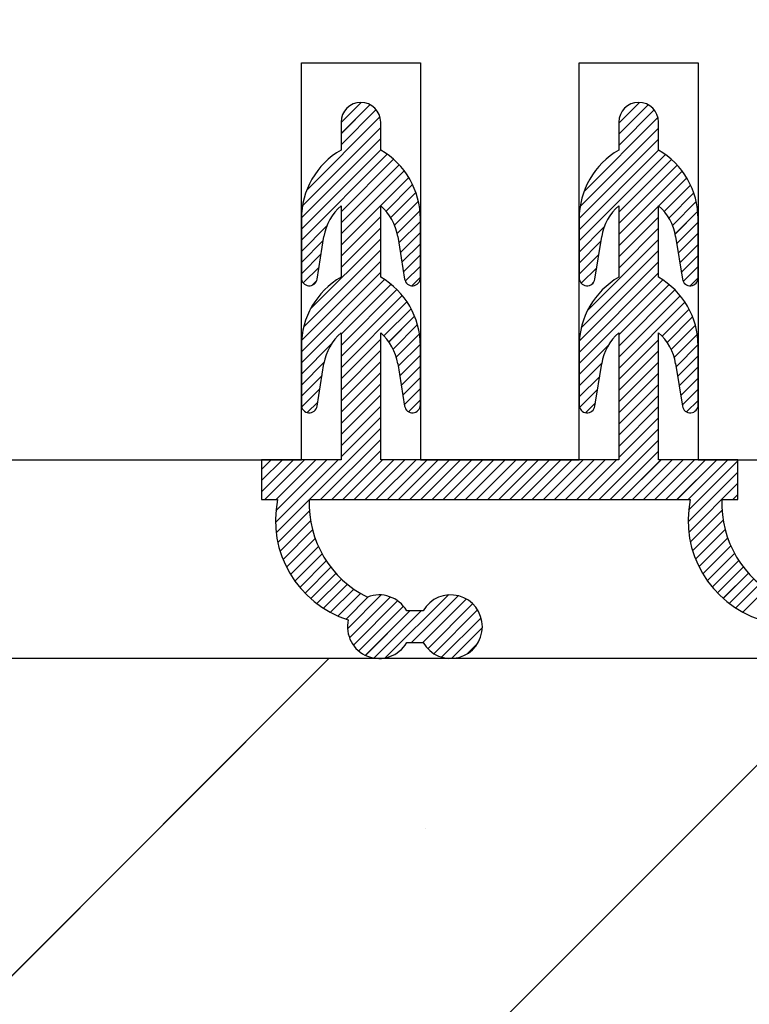
# Paper-space layout 'Feuille 1' of a CAD drawing. Extents: x 150 to 332, y 10 to 300.
# Drawn here: x 278 to 283, y 179 to 185 of the extents above; entities that cross this region are included whole.
import ezdxf

# ---------------------------------------------------------------- set-up
doc = ezdxf.new("R2010")
doc.units = 0
doc.header["$PDSIZE"] = -1
doc.linetypes.add('SLD-CONTINUE', pattern=[0])
doc.layers.get('0').update_dxf_attribs({"linetype": 'CONTINUOUS'})
doc.layers.get('Defpoints').update_dxf_attribs({"linetype": 'CONTINUOUS'})
doc.layers.add('FORMAT', color=7, linetype='SLD-CONTINUE')
doc.styles.add('SLDTEXTSTYLE0', font='TXT', dxfattribs={"width": 0.75})
doc.dimstyles.new('SLDDIMSTYLE2', dxfattribs={"dimtxt": 2.910417, "dimasz": 1.016, "dimexe": 0, "dimexo": 0.0625, "dimgap": 0.727604, "dimtad": 1, "dimlfac": 4, "dimrnd": 1e-09, "dimzin": 12, "dimdsep": 46, "dimtxsty": 'SLDTEXTSTYLE0', "dimblk1": 'DOT', "dimblk2": 'DOT', "dimsah": 1, "dimcen": 0.09, "dimadec": 0, "dimazin": 0, "dimtfac": 1, "dimtofl": 0, "dimtmove": 0, "dimatfit": 3, "dimldrblk": 'DOT', "dimfxl": 1, "dimtolj": 1, "dimtzin": 12, "dimarcsym": 0})

# ---------------------------------------------------------------- blocks, each defined once
blk = doc.blocks.new('_DOT')
at = {"color": 0, "linetype": 'ByBlock'}
blk.add_line((-0.5, 0), (-1, 0), dxfattribs=at)
at = {"color": 0, "linetype": 'ByBlock', "const_width": 0.5}
blk.add_lwpolyline([(-0.25, 0, 1), (0.25, 0, 1)], format="xyb", close=True, dxfattribs=at)
blk = doc.blocks.new('*D55')
at = {"layer": 'Defpoints', "color": 0}
for p in [(273.6449, 192.6299), (273.6449, 182.3072), (291.0449, 182.3072)]:
    blk.add_point(p, dxfattribs=at)
at = {"layer": 'FORMAT', "color": 0, "lineweight": -2}
for p, q in [((273.6449, 182.3697), (273.6449, 192.6299)), ((290.0289, 192.6299), (274.6609, 192.6299)), ((291.0449, 182.3697), (291.0449, 192.6299))]:
    blk.add_line(p, q, dxfattribs=at)
at = {"layer": 'FORMAT', "color": 0, "lineweight": -2, "xscale": 1.016, "yscale": 1.016, "zscale": 1.016, "rotation": 180}
blk.add_blockref('_DOT', (273.6449, 192.6299), dxfattribs=at)
at = {"layer": 'FORMAT', "color": 0, "lineweight": -2, "xscale": 1.016, "yscale": 1.016, "zscale": 1.016}
blk.add_blockref('_DOT', (291.0449, 192.6299), dxfattribs=at)
at = {"layer": 'FORMAT', "color": 0, "insert": (282.3449, 194.8127), "char_height": 2.91042, "attachment_point": 5, "style": 'SLDTEXTSTYLE0'}
blk.add_mtext('\\A1;69.6', dxfattribs=at)
blk = doc.blocks.new('SW_HATCH_0')
at = {"color": 0, "linetype": 'SLD-CONTINUE'}
for p, q in [((-10.5235, -79.2313), (-10.65, -79.3578)), ((-10.4674, -79.2453), (-10.65, -79.4279)), ((-8.7697, -79.2314), (-8.9, -79.3617)), ((-8.7148, -79.2467), (-8.9, -79.4319)), ((-10.4046, -79.3228), (-10.8668, -79.785)), ((-10.4286, -79.2767), (-10.65, -79.4981)), ((-8.6537, -79.3259), (-9.1191, -79.7914)), ((-8.6768, -79.2789), (-8.9, -79.5021)), ((-10.4, -79.3884), (-10.8931, -79.8815)), ((-8.65, -79.3924), (-9.1439, -79.8862)), ((-10.4, -79.4586), (-10.9, -79.9585)), ((-8.65, -79.4625), (-9.15, -79.9625)), ((-10.4, -79.5287), (-10.9, -80.0287)), ((-10.3589, -79.5578), (-10.9, -80.0989)), ((-8.6491, -79.5318), (-9.15, -80.0327)), ((-8.6066, -79.5594), (-9.15, -80.1029)), ((-10.3198, -79.5889), (-10.65, -79.919)), ((-10.2842, -79.6234), (-10.65, -79.9892)), ((-8.5677, -79.5907), (-8.9, -79.923)), ((-8.5323, -79.6255), (-8.9, -79.9931)), ((-10.2521, -79.6615), (-10.65, -80.0594)), ((-10.2236, -79.7031), (-10.65, -80.1295)), ((-8.5004, -79.6637), (-8.9, -80.0633)), ((-10.1989, -79.7486), (-10.366, -79.9157)), ((-8.4476, -79.7513), (-8.6142, -79.9179)), ((-10.1784, -79.7982), (-10.3366, -79.9564)), ((-8.4274, -79.8012), (-8.5851, -79.9588)), ((-10.1626, -79.8526), (-10.3129, -80.0029)), ((-8.4119, -79.8558), (-8.5617, -80.0057)), ((-10.4, -79.9497), (-10.65, -80.1997)), ((-10.1527, -79.9128), (-10.2961, -80.0562)), ((-8.4023, -79.9164), (-8.5454, -80.0595)), ((-10.7393, -80.0083), (-10.9, -80.169)), ((-10.15, -79.9803), (-10.2858, -80.1161)), ((-8.9917, -80.0147), (-9.15, -80.173)), ((-8.65, -79.9536), (-8.9, -80.2036)), ((-8.4, -79.9843), (-8.5353, -80.1196)), ((-10.4, -80.0198), (-10.65, -80.2698)), ((-10.15, -80.0505), (-10.2761, -80.1766)), ((-8.65, -80.0238), (-8.9, -80.2738)), ((-8.4, -80.0544), (-8.5256, -80.18)), ((-10.7617, -80.1009), (-10.9, -80.2392)), ((-10.4, -80.09), (-10.8436, -80.5336)), ((-10.15, -80.1206), (-10.2664, -80.2371)), ((-9.0125, -80.1056), (-9.15, -80.2432)), ((-8.65, -80.0939), (-9.0977, -80.5416)), ((-8.4, -80.1246), (-8.5159, -80.2404)), ((-10.7751, -80.1845), (-10.9, -80.3094)), ((-10.4, -80.1602), (-10.8858, -80.6459)), ((-10.15, -80.1908), (-10.2567, -80.2975)), ((-9.0259, -80.1892), (-9.15, -80.3133)), ((-8.65, -80.1641), (-9.137, -80.6511)), ((-8.4, -80.1947), (-8.5062, -80.3009)), ((-10.4, -80.2303), (-10.8988, -80.7291)), ((-10.15, -80.261), (-10.2454, -80.3563)), ((-8.65, -80.2343), (-9.149, -80.7333)), ((-10.4, -80.3005), (-10.9, -80.8005)), ((-10.7886, -80.2681), (-10.8881, -80.3676)), ((-8.65, -80.3044), (-9.15, -80.8044)), ((-9.0393, -80.2728), (-9.1362, -80.3697)), ((-8.4, -80.2649), (-8.494, -80.3589)), ((-10.3756, -80.3463), (-10.9, -80.8706)), ((-10.8032, -80.3529), (-10.8324, -80.3821)), ((-10.3351, -80.3759), (-10.65, -80.6908)), ((-10.15, -80.3311), (-10.204, -80.3851)), ((-8.6233, -80.3479), (-9.15, -80.8746)), ((-9.0568, -80.3604), (-9.0749, -80.3785)), ((-8.5829, -80.3777), (-8.9, -80.6948)), ((-8.4, -80.3351), (-8.4502, -80.3853)), ((-10.2981, -80.4091), (-10.65, -80.7609)), ((-10.2646, -80.4457), (-10.65, -80.8311)), ((-8.5461, -80.411), (-8.9, -80.7649)), ((-8.5128, -80.4479), (-8.9, -80.8351)), ((-10.2347, -80.4859), (-10.65, -80.9013)), ((-8.4831, -80.4883), (-8.9, -80.9052)), ((-10.2084, -80.5298), (-10.3795, -80.7009)), ((-8.457, -80.5324), (-8.6275, -80.7029)), ((-10.1861, -80.5777), (-10.3478, -80.7393)), ((-10.1683, -80.6301), (-10.3217, -80.7834)), ((-8.435, -80.5805), (-8.5961, -80.7417)), ((-8.4175, -80.6332), (-8.5704, -80.7861)), ((-10.1559, -80.6878), (-10.3019, -80.8338)), ((-8.4054, -80.6912), (-8.551, -80.8369)), ((-10.7098, -80.7506), (-10.9, -80.9408)), ((-10.4, -80.7214), (-10.65, -80.9714)), ((-10.1501, -80.7522), (-10.2897, -80.8918)), ((-8.65, -80.7254), (-8.9, -80.9754)), ((-8.4001, -80.7561), (-8.5392, -80.8952)), ((-10.4, -80.7916), (-10.65, -81.0416)), ((-8.9662, -80.7609), (-9.15, -80.9447)), ((-8.65, -80.7955), (-8.9, -81.0455)), ((-10.7562, -80.8671), (-10.9, -81.011)), ((-10.4, -80.8617), (-10.65, -81.1117)), ((-10.15, -80.8222), (-10.28, -80.9522)), ((-9.007, -80.8719), (-9.15, -81.0149)), ((-8.65, -80.8657), (-8.9, -81.1157)), ((-8.4, -80.8262), (-8.5295, -80.9556)), ((-10.4, -80.9319), (-10.65, -81.1819)), ((-10.15, -80.8924), (-10.2703, -81.0127)), ((-8.65, -80.9359), (-8.9, -81.1858)), ((-8.4, -80.8963), (-8.5198, -81.0161)), ((-10.7697, -80.9508), (-10.9, -81.0811)), ((-10.4, -81.002), (-10.65, -81.2521)), ((-10.15, -80.9625), (-10.2606, -81.0732)), ((-9.0205, -80.9556), (-9.15, -81.085)), ((-8.65, -81.006), (-8.9, -81.256)), ((-8.4, -80.9665), (-8.5101, -81.0766)), ((-10.7832, -81.0344), (-10.898, -81.1493)), ((-10.15, -81.0327), (-10.2509, -81.1336)), ((-9.0339, -81.0391), (-9.147, -81.1523)), ((-8.4, -81.0366), (-8.5004, -81.137)), ((-10.7966, -81.118), (-10.8623, -81.1837)), ((-10.4, -81.0722), (-10.65, -81.3222)), ((-10.15, -81.1028), (-10.2255, -81.1783)), ((-9.0473, -81.1227), (-9.1091, -81.1844)), ((-8.65, -81.0762), (-8.9, -81.3262)), ((-8.4, -81.1068), (-8.4729, -81.1797)), ((-10.4, -81.1424), (-10.65, -81.3924)), ((-8.65, -81.1463), (-8.9, -81.3963)), ((-10.4, -81.2125), (-10.65, -81.4625)), ((-8.65, -81.2165), (-8.9, -81.4665)), ((-8.65, -81.2866), (-9.0946, -81.7313)), ((-10.4, -81.3529), (-10.7784, -81.7313)), ((-8.65, -81.3568), (-9.0245, -81.7313)), ((-10.4, -81.423), (-10.7083, -81.7313)), ((-8.65, -81.427), (-8.9543, -81.7313)), ((-11.0897, -81.4813), (-11.15, -81.5416)), ((-11.0195, -81.4813), (-11.15, -81.6117)), ((-10.9494, -81.4813), (-11.15, -81.6819)), ((-10.8792, -81.4813), (-11.1292, -81.7313)), ((-10.6687, -81.4813), (-11.0632, -81.8757)), ((-10.7389, -81.4813), (-11.0606, -81.803)), ((-10.8091, -81.4813), (-11.0591, -81.7313)), ((-10.3881, -81.4813), (-10.6381, -81.7313)), ((-10.318, -81.4813), (-10.568, -81.7313)), ((-10.2478, -81.4813), (-10.4978, -81.7313)), ((-10.1776, -81.4813), (-10.4276, -81.7313)), ((-10.1075, -81.4813), (-10.3575, -81.7313)), ((-10.0373, -81.4813), (-10.2873, -81.7313)), ((-9.9672, -81.4813), (-10.2172, -81.7313)), ((-9.897, -81.4813), (-10.147, -81.7313)), ((-9.8268, -81.4813), (-10.0768, -81.7313)), ((-9.7567, -81.4813), (-10.0067, -81.7313)), ((-9.6865, -81.4813), (-9.9365, -81.7313)), ((-9.6164, -81.4813), (-9.8664, -81.7313)), ((-9.5462, -81.4813), (-9.7962, -81.7313)), ((-9.4761, -81.4813), (-9.7261, -81.7313)), ((-9.4059, -81.4813), (-9.6559, -81.7313)), ((-9.3357, -81.4813), (-9.5857, -81.7313)), ((-9.2656, -81.4813), (-9.5156, -81.7313)), ((-9.1954, -81.4813), (-9.4454, -81.7313)), ((-9.1253, -81.4813), (-9.3753, -81.7313)), ((-9.0551, -81.4813), (-9.3051, -81.7313)), ((-8.985, -81.4813), (-9.235, -81.7313)), ((-8.9148, -81.4813), (-9.1648, -81.7313)), ((-8.6342, -81.4813), (-8.8842, -81.7313)), ((-8.564, -81.4813), (-8.814, -81.7313)), ((-8.4938, -81.4813), (-8.7438, -81.7313)), ((-8.4237, -81.4813), (-8.6737, -81.7313)), ((-8.3535, -81.4813), (-8.6035, -81.7313)), ((-8.2834, -81.4813), (-8.5334, -81.7313)), ((-8.2132, -81.4813), (-8.4632, -81.7313)), ((-8.15, -81.4882), (-8.4602, -81.7984)), ((-8.15, -81.5584), (-8.4633, -81.8716)), ((-8.15, -81.6286), (-8.459, -81.9376)), ((-8.15, -81.6987), (-8.1826, -81.7313)), ((-10.849, -81.8018), (-11.0485, -82.0013)), ((-8.2492, -81.7979), (-8.4492, -81.9979)), ((-10.8416, -81.8646), (-11.0339, -82.0569)), ((-8.2422, -81.861), (-8.4349, -82.0537)), ((-10.8292, -81.9224), (-11.0154, -82.1086)), ((-8.2301, -81.9191), (-8.4166, -82.1057)), ((-10.8127, -81.976), (-10.9936, -82.1569)), ((-8.2138, -81.973), (-8.395, -82.1541)), ((-10.7926, -82.0261), (-10.9686, -82.2021)), ((-8.1939, -82.0232), (-8.3702, -82.1995)), ((-10.7692, -82.0729), (-10.9407, -82.2444)), ((-10.7428, -82.1167), (-10.9101, -82.2838)), ((-8.1707, -82.0702), (-8.3424, -82.2419)), ((-8.1445, -82.1141), (-8.312, -82.2816)), ((-10.7136, -82.1576), (-10.8767, -82.3207)), ((-8.1154, -82.1552), (-8.2788, -82.3186)), ((-10.6817, -82.1958), (-10.8407, -82.3548)), ((-10.6471, -82.2313), (-10.802, -82.3863)), ((-8.0836, -82.1936), (-8.2429, -82.3529)), ((-8.0492, -82.2293), (-8.2044, -82.3845)), ((-10.6098, -82.2642), (-10.7606, -82.415)), ((-10.5698, -82.2944), (-10.7163, -82.4409)), ((-8.0121, -82.2624), (-8.1631, -82.4134)), ((-7.9723, -82.2927), (-8.119, -82.4394)), ((-10.527, -82.3218), (-10.669, -82.4637)), ((-10.4787, -82.3436), (-10.6184, -82.4833)), ((-10.3966, -82.3317), (-10.6092, -82.5443)), ((-10.339, -82.3442), (-10.5967, -82.6019)), ((-10.2932, -82.3686), (-10.5723, -82.6476)), ((-9.9759, -82.3319), (-10.3716, -82.7276)), ((-9.9111, -82.3373), (-10.2051, -82.6313)), ((-9.861, -82.3573), (-10.135, -82.6313)), ((-10.2568, -82.4023), (-10.5386, -82.6841)), ((-10.2156, -82.4313), (-10.496, -82.7117)), ((-10.1454, -82.4313), (-10.4427, -82.7285)), ((-9.8208, -82.3873), (-10.1036, -82.6701)), ((-9.7895, -82.4261), (-10.0648, -82.7014)), ((-9.7678, -82.4746), (-10.0163, -82.7231)), ((-9.7597, -82.5367), (-9.9542, -82.7312)), ((-9.7898, -82.6369), (-9.854, -82.7011)), ((-10.7261, -82.7313), (-19.1011, -91.1063)), ((-7.3585, -82.7313), (-15.7335, -91.1063)), ((-10.1147, -83.8037), (-10.1147, -83.8037))]:
    blk.add_line(p, q, dxfattribs=at)
at = {"color": 0, "linetype": 'SLD-CONTINUE', "flags": 128}
for points in [[(-8.4721, -79.7056), (-8.65, -79.8835), (-8.9, -80.1335)], [(-10.4, -81.2827), (-10.8501, -81.7327), (-11.0586, -81.9413)]]:
    blk.add_lwpolyline(points, dxfattribs=at)

psp = doc.layouts.new('Feuille 1')

# ---------------------------------------------------------------- linework, layer by layer
at = {"color": 7, "linetype": 'SLD-CONTINUE'}
for p, q in [((280.14488, 182.30717), (280.14488, 184.80717)), ((280.14488, 184.80717), (280.89488, 184.80717)), ((280.89488, 184.80717), (280.89488, 182.30717)), ((281.89488, 182.30717), (281.89488, 184.80717)), ((281.89488, 184.80717), (282.64488, 184.80717)), ((282.64488, 184.80717), (282.64488, 182.30717)), ((280.52137, 184.55716), (280.39488, 184.43065)), ((280.57748, 184.54309), (280.39488, 184.36049)), ((280.61627, 184.51174), (280.39488, 184.29034)), ((282.27522, 184.55704), (282.14487, 184.42671)), ((282.33005, 184.54172), (282.14487, 184.35656)), ((280.64031, 184.46564), (280.17812, 184.00343)), ((282.39114, 184.46251), (281.92573, 183.99708)), ((282.36804, 184.50956), (282.14487, 184.28637)), ((280.64488, 184.40004), (280.15178, 183.90693)), ((280.39488, 184.43217), (280.39488, 184.25717)), ((280.64488, 184.25717), (280.64488, 184.43217)), ((282.39488, 184.39608), (281.901, 183.90219)), ((282.14487, 184.43217), (282.14487, 184.25717)), ((282.39488, 184.25717), (282.39488, 184.43217)), ((280.64488, 184.32986), (280.14491, 183.82989)), ((282.39488, 184.32592), (281.89488, 183.82593)), ((280.64488, 184.2597), (280.14488, 183.75971)), ((280.68599, 184.23067), (280.14488, 183.68955)), ((282.39577, 184.25666), (281.89488, 183.75574)), ((282.43829, 184.229), (281.89488, 183.68559)), ((280.72508, 184.19959), (280.39488, 183.86941)), ((280.76067, 184.16502), (280.39488, 183.79923)), ((282.47718, 184.19774), (282.14487, 183.86545)), ((282.51257, 184.16296), (282.14487, 183.79529)), ((280.79275, 184.12696), (280.39488, 183.72907)), ((280.82126, 184.0853), (280.39488, 183.65892)), ((282.54446, 184.1247), (282.14487, 183.72514)), ((280.84596, 184.03985), (280.67883, 183.87272)), ((282.59723, 184.03717), (282.43064, 183.87057)), ((280.86649, 183.99023), (280.70832, 183.83204)), ((282.61751, 183.98728), (282.45981, 183.82959)), ((280.39488, 183.90717), (280.39488, 183.45715)), ((280.64488, 183.45715), (280.64488, 183.90717)), ((280.88225, 183.93581), (280.73198, 183.78555)), ((282.14487, 183.90717), (282.14487, 183.45715)), ((282.39488, 183.45715), (282.39488, 183.90717)), ((282.63298, 183.93259), (282.48313, 183.78274)), ((280.64488, 183.83877), (280.39488, 183.58876)), ((280.89222, 183.87564), (280.7488, 183.73223)), ((282.39488, 183.83481), (282.14487, 183.5848)), ((282.64258, 183.87203), (282.49951, 183.72898)), ((280.14488, 183.82414), (280.14488, 183.45316)), ((280.30557, 183.78009), (280.14488, 183.6194)), ((280.64488, 183.76862), (280.39488, 183.51861)), ((280.89488, 183.80814), (280.75904, 183.6723)), ((280.89488, 183.45316), (280.89488, 183.82414)), ((281.89488, 183.82414), (281.89488, 183.45316)), ((282.05316, 183.77371), (281.89488, 183.61543)), ((282.64488, 183.80417), (282.50959, 183.66887)), ((282.64488, 183.45316), (282.64488, 183.82414)), ((280.24424, 183.44523), (280.2872, 183.71271)), ((280.75255, 183.71271), (280.79551, 183.44523)), ((280.89488, 183.73798), (280.76875, 183.61186)), ((281.99424, 183.44523), (282.0372, 183.71271)), ((282.39488, 183.76465), (282.14487, 183.51464)), ((282.50255, 183.71271), (282.54551, 183.44523)), ((282.64488, 183.73402), (282.51929, 183.60843)), ((280.28316, 183.68753), (280.14488, 183.54924)), ((280.64488, 183.69843), (280.20128, 183.25486)), ((280.89488, 183.66783), (280.77846, 183.55139)), ((282.0324, 183.68282), (281.89488, 183.54528)), ((282.39488, 183.6945), (281.94718, 183.24681)), ((282.64488, 183.66386), (282.529, 183.54799)), ((280.26973, 183.60393), (280.14488, 183.47909)), ((280.64488, 183.62828), (280.15908, 183.1425)), ((280.89488, 183.59764), (280.78817, 183.49095)), ((282.01898, 183.59922), (281.89488, 183.47513)), ((282.39488, 183.62435), (281.90785, 183.13732)), ((282.64488, 183.59371), (282.53871, 183.48752)), ((280.64488, 183.55812), (280.14612, 183.05938)), ((280.25631, 183.52037), (280.15676, 183.4208)), ((280.89488, 183.52749), (280.79951, 183.43212)), ((282.39488, 183.55416), (281.89584, 183.05512)), ((282.64488, 183.52355), (282.55083, 183.4295)), ((280.64488, 183.48797), (280.14488, 182.98798)), ((282.39488, 183.48401), (281.89488, 182.98401)), ((282.00555, 183.51563), (281.90863, 183.41871)), ((280.66923, 183.44216), (280.14488, 182.91782)), ((280.24167, 183.43555), (280.21248, 183.40637)), ((280.70976, 183.41254), (280.39488, 183.09765)), ((280.89488, 183.45733), (280.84086, 183.40333)), ((282.42161, 183.44058), (281.89488, 182.91386)), ((281.9881, 183.42804), (281.97002, 183.40995)), ((282.46194, 183.41075), (282.14487, 183.09369)), ((282.64488, 183.45337), (282.59466, 183.40315)), ((280.74675, 183.37937), (280.39488, 183.02749)), ((280.78025, 183.34271), (280.39488, 182.95734)), ((282.49873, 183.3774), (282.14487, 183.02353)), ((282.53204, 183.34054), (282.14487, 182.95338)), ((280.81022, 183.30251), (280.39488, 182.88718)), ((282.5618, 183.30016), (282.14487, 182.88322)), ((280.83649, 183.25864), (280.66541, 183.08758)), ((280.85876, 183.21075), (280.69711, 183.0491)), ((282.58785, 183.25605), (282.41735, 183.08555)), ((280.87653, 183.15836), (280.7232, 183.00502)), ((282.60988, 183.20792), (282.44873, 183.04678)), ((282.62738, 183.15526), (282.47449, 183.00237)), ((280.39488, 183.10716), (280.39488, 182.30717)), ((280.64488, 182.30717), (280.64488, 183.10716)), ((280.88899, 183.10066), (280.74295, 182.95463)), ((282.14487, 183.10716), (282.14487, 182.30717)), ((282.39488, 182.30717), (282.39488, 183.10716)), ((282.63951, 183.09723), (282.49385, 182.95156)), ((280.33509, 183.03787), (280.14488, 182.84767)), ((280.14488, 183.02416), (280.14488, 182.65318)), ((280.64488, 183.06701), (280.39488, 182.81703)), ((280.89473, 183.03626), (280.75513, 182.89663)), ((280.89488, 182.65318), (280.89488, 183.02416)), ((282.07871, 183.02752), (281.89488, 182.8437)), ((281.89488, 183.02416), (281.89488, 182.65318)), ((282.39488, 183.06308), (282.14487, 182.81307)), ((282.64481, 183.03235), (282.50567, 182.89323)), ((282.64488, 182.65318), (282.64488, 183.02416)), ((280.64488, 182.99686), (280.39488, 182.74688)), ((280.89488, 182.96622), (280.76484, 182.83619)), ((282.39488, 182.99289), (282.14487, 182.74291)), ((282.64488, 182.96229), (282.51538, 182.8328)), ((280.28871, 182.92134), (280.14488, 182.77748)), ((280.24424, 182.64525), (280.2872, 182.91273)), ((280.64488, 182.9267), (280.39488, 182.67669)), ((280.75255, 182.91273), (280.79551, 182.64525)), ((282.03784, 182.91651), (281.89488, 182.77355)), ((281.99424, 182.64525), (282.0372, 182.91273)), ((282.39488, 182.92274), (282.14487, 182.67276)), ((282.50255, 182.91273), (282.54551, 182.64525)), ((280.64488, 182.85655), (280.39488, 182.60654)), ((280.89488, 182.89607), (280.77455, 182.77575)), ((282.39488, 182.85258), (282.14487, 182.6026)), ((282.64488, 182.8921), (282.52509, 182.77233)), ((280.27514, 182.83759), (280.14488, 182.70733)), ((280.64488, 182.78639), (280.39488, 182.53638)), ((280.89488, 182.82591), (280.78426, 182.71529)), ((282.02438, 182.83289), (281.89488, 182.70339)), ((282.39488, 182.78243), (282.14487, 182.53242)), ((282.64488, 182.82195), (282.5348, 182.71189)), ((280.26172, 182.75403), (280.14687, 182.63917)), ((280.64488, 182.71624), (280.39488, 182.46623)), ((280.89488, 182.75576), (280.79397, 182.65485)), ((282.01096, 182.74932), (281.89785, 182.63619)), ((282.64488, 182.75179), (282.54451, 182.65145)), ((280.24829, 182.67043), (280.18256, 182.60472)), ((280.89488, 182.6856), (280.81941, 182.61014)), ((281.99753, 182.66572), (281.93581, 182.604)), ((282.39488, 182.71228), (282.14487, 182.46226)), ((282.64488, 182.68164), (282.57196, 182.60871)), ((280.64488, 182.64608), (280.39488, 182.39607)), ((282.39488, 182.64212), (282.14487, 182.39211)), ((280.64488, 182.5759), (280.39488, 182.32592)), ((282.39488, 182.57197), (282.14487, 182.32195)), ((282.39488, 182.50181), (281.95024, 182.05716)), ((280.64488, 182.43559), (280.26644, 182.05716)), ((282.39488, 182.43163), (282.0204, 182.05716)), ((280.64488, 182.36544), (280.3366, 182.05716)), ((282.39488, 182.36147), (282.09056, 182.05716)), ((274.34488, 182.30717), (280.14488, 182.30717)), ((279.95518, 182.30717), (279.89488, 182.24685)), ((280.02534, 182.30717), (279.89488, 182.1767)), ((280.09549, 182.30717), (279.89488, 182.10654)), ((280.39488, 182.30717), (279.89488, 182.30717)), ((279.89488, 182.30717), (279.89488, 182.05716)), ((280.16565, 182.30717), (279.91565, 182.05716)), ((280.37613, 182.30717), (279.98167, 181.91271)), ((280.30597, 182.30717), (279.98428, 181.98549)), ((280.23581, 182.30717), (279.98581, 182.05716)), ((280.65676, 182.30717), (280.40676, 182.05716)), ((280.72692, 182.30717), (280.47692, 182.05716)), ((280.79708, 182.30717), (280.54708, 182.05716)), ((280.86723, 182.30717), (280.61723, 182.05716)), ((282.14487, 182.30717), (280.64488, 182.30717)), ((280.93739, 182.30717), (280.68739, 182.05716)), ((281.00755, 182.30717), (280.75755, 182.05716)), ((281.07771, 182.30717), (280.82771, 182.05716)), ((280.89488, 182.30717), (281.89488, 182.30717)), ((281.14787, 182.30717), (280.89787, 182.05716)), ((281.21803, 182.30717), (280.96803, 182.05716)), ((281.28818, 182.30717), (281.03818, 182.05716)), ((281.35834, 182.30717), (281.10834, 182.05716)), ((281.4285, 182.30717), (281.1785, 182.05716)), ((281.49866, 182.30717), (281.24866, 182.05716)), ((281.56882, 182.30717), (281.31882, 182.05716)), ((281.63897, 182.30717), (281.38898, 182.05716)), ((281.70913, 182.30717), (281.45913, 182.05716)), ((281.77929, 182.30717), (281.52929, 182.05716)), ((281.84945, 182.30717), (281.59945, 182.05716)), ((281.91961, 182.30717), (281.66961, 182.05716)), ((281.98977, 182.30717), (281.73977, 182.05716)), ((282.05993, 182.30717), (281.80992, 182.05716)), ((282.13008, 182.30717), (281.88008, 182.05716)), ((282.41072, 182.30717), (282.16072, 182.05716)), ((282.48087, 182.30717), (282.23088, 182.05716)), ((282.55103, 182.30717), (282.30103, 182.05716)), ((282.62119, 182.30717), (282.37119, 182.05716)), ((282.89488, 182.30717), (282.39488, 182.30717)), ((282.69135, 182.30717), (282.44135, 182.05716)), ((282.76151, 182.30717), (282.51151, 182.05716)), ((282.83167, 182.30717), (282.58167, 182.05716)), ((282.89488, 182.30023), (282.58472, 181.99005)), ((282.64488, 182.30717), (283.39488, 182.30717)), ((282.89488, 182.05716), (282.89488, 182.30717)), ((282.89488, 182.23007), (282.58161, 181.91679)), ((282.89488, 182.15989), (282.58583, 181.85087)), ((279.89488, 182.05716), (279.99488, 182.05716)), ((280.19488, 182.05716), (282.59488, 182.05716)), ((282.79487, 182.05716), (282.89488, 182.05716)), ((282.89488, 182.08973), (282.8623, 182.05716)), ((280.19592, 181.98665), (279.99637, 181.78709)), ((282.79567, 181.99052), (282.59564, 181.79052)), ((280.2033, 181.92385), (280.01097, 181.73154)), ((282.80271, 181.92743), (282.61, 181.7347)), ((280.21564, 181.86604), (280.02943, 181.67983)), ((282.81479, 181.86935), (282.62824, 181.68278)), ((280.23214, 181.81239), (280.05129, 181.63155)), ((282.83106, 181.81546), (282.64991, 181.6343)), ((280.25227, 181.76236), (280.07627, 181.58637)), ((282.85098, 181.76522), (282.67471, 181.58894)), ((280.27565, 181.71557), (280.10416, 181.54408)), ((280.30203, 181.67179), (280.13481, 181.5046)), ((282.87418, 181.71825), (282.70243, 181.5465)), ((282.90039, 181.67432), (282.73292, 181.50683)), ((280.33125, 181.63087), (280.16816, 181.46776)), ((282.92944, 181.63319), (282.76611, 181.46988)), ((280.36319, 181.59263), (280.20416, 181.43361)), ((280.39781, 181.55711), (280.24285, 181.40214)), ((282.96123, 181.59484), (282.80196, 181.43557)), ((282.99569, 181.55913), (282.84049, 181.40392)), ((280.43508, 181.52424), (280.28427, 181.37341)), ((280.47506, 181.49405), (280.32856, 181.34754)), ((283.0328, 181.52608), (282.88175, 181.37504)), ((283.07262, 181.49574), (282.92586, 181.349)), ((280.51783, 181.46666), (280.37588, 181.32471)), ((280.5662, 181.44487), (280.42652, 181.30519)), ((280.64824, 181.45673), (280.43568, 181.24418)), ((280.70592, 181.44428), (280.44815, 181.18652)), ((280.75163, 181.41981), (280.4726, 181.1408)), ((281.06894, 181.45649), (280.67325, 181.06081)), ((281.13379, 181.45119), (280.83977, 181.15716)), ((281.1839, 181.43113), (280.90992, 181.15716)), ((280.78811, 181.38613), (280.50628, 181.10432)), ((280.82929, 181.35716), (280.5489, 181.07678)), ((280.89945, 181.35716), (280.6022, 181.05992)), ((280.91205, 181.35716), (280.80846, 181.35716)), ((281.22407, 181.40115), (280.94127, 181.11836)), ((281.25539, 181.36232), (280.98011, 181.08704)), ((281.27706, 181.31383), (281.02859, 181.06537)), ((281.28518, 181.25178), (281.09063, 181.05723)), ((280.80846, 181.15716), (280.91205, 181.15716)), ((281.25508, 181.15153), (281.19089, 181.08733)), ((296.79488, 181.05717), (267.29487, 181.05717)), ((280.31882, 181.05717), (271.94382, 172.68215)), ((283.68641, 181.05717), (275.31141, 172.68215))]:
    psp.add_line(p, q, dxfattribs=at)
at = {"color": 7, "linetype": 'SLD-CONTINUE', "flags": 128}
for points in [[(282.57275, 184.08285), (282.39488, 183.90496), (282.14487, 183.65495)], [(280.64488, 182.50575), (280.19482, 182.0557), (279.98627, 181.84714)]]:
    psp.add_lwpolyline(points, dxfattribs=at)
at = {"color": 7, "linetype": 'SLD-CONTINUE'}
for centre, radius, start, end in [((280.51988, 184.43216), 0.125, 0.004269, 179.995731), ((282.26988, 184.43216), 0.125, 0.004269, 179.995731), ((280.64488, 183.82415), 0.50001, 120.000698, 180.001294), ((280.39486, 183.82415), 0.50001, 359.999289, 59.999088), ((282.39488, 183.82415), 0.50001, 120.000698, 180.001294), ((282.14486, 183.82415), 0.50001, 359.999289, 59.999088), ((280.61031, 183.66085), 0.32724, 131.173351, 170.881127), ((280.42946, 183.66086), 0.32722, 9.117243, 48.828279), ((282.36031, 183.66085), 0.32724, 131.173351, 170.881127), ((282.17946, 183.66086), 0.32722, 9.117243, 48.828279), ((280.64488, 183.02414), 0.50001, 120.000698, 179.997879), ((280.19488, 183.45317), 0.05, 180.014311, 350.862947), ((280.39486, 183.02413), 0.50001, 0.002704, 59.999088), ((280.84487, 183.45317), 0.05, 189.138123, 359.984448), ((282.39488, 183.02414), 0.50001, 120.000698, 179.997879), ((281.94488, 183.45317), 0.05, 180.014311, 350.862947), ((282.14486, 183.02413), 0.50001, 0.002704, 59.999088), ((282.59487, 183.45317), 0.05, 189.13794, 359.984632), ((280.61034, 182.86081), 0.32728, 131.174569, 170.872465), ((280.42943, 182.86082), 0.32726, 9.125904, 48.827062), ((282.36034, 182.86081), 0.32728, 131.174569, 170.872465), ((282.17943, 182.86082), 0.32726, 9.125904, 48.827062), ((280.19487, 182.65316), 0.05, 179.977446, 350.899812), ((280.84488, 182.65316), 0.05, 189.101259, 0.021313), ((281.94487, 182.65316), 0.05, 179.977446, 350.899812), ((282.59488, 182.65316), 0.05, 189.101075, 0.021497), ((280.63666, 181.92567), 0.65512, 168.421324, 252.536596), ((280.84955, 182.03163), 0.65517, 177.767096, 243.931032), ((283.23666, 181.92567), 0.65512, 168.421653, 252.536476), ((283.44955, 182.03163), 0.65517, 177.767096, 243.931032), ((280.63526, 181.25716), 0.2, 30.001614, 111.600127), ((281.08525, 181.25716), 0.2, 210.000415, 149.999585), ((280.63526, 181.25717), 0.2, 167.414292, 329.997768)]:
    psp.add_arc(centre, radius, start, end, dxfattribs=at)

# ---------------------------------------------------------------- block references
psp.add_blockref('SW_HATCH_0', (291.04488, 263.78844), dxfattribs=at)

# ---------------------------------------------------------------- dimensions: what is measured, and where the dimension line sits
at = {"layer": 'FORMAT'}
dim = psp.add_linear_dim(base=(273.64488, 192.62985), p1=(291.04488, 182.30717), p2=(273.64488, 182.30717), dimstyle='SLDDIMSTYLE2', dxfattribs=at)
dim.commit()
dim.dimension.update_dxf_attribs({"geometry": '*D55', "text_midpoint": (282.34488, 192.62985), "dimtype": 160})

doc.saveas('drawing.dxf')
